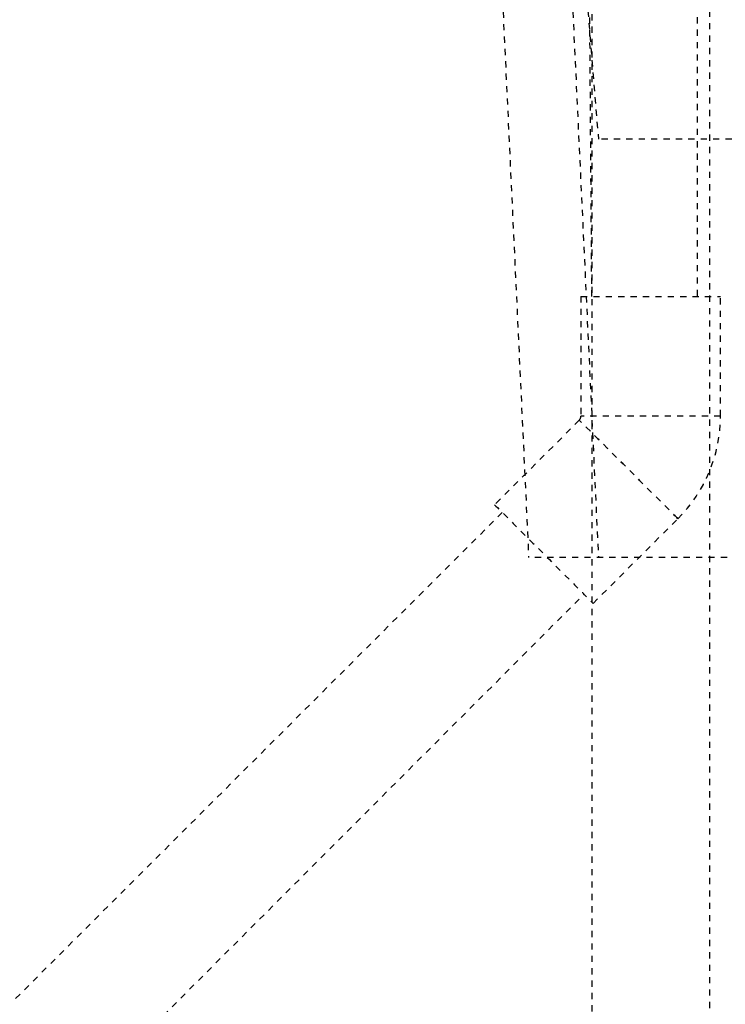
# Model space of a CAD drawing. Extents: x -31 to 292, y -313 to -49.
# Drawn here: x 244 to 256, y -268 to -252 of the extents above; entities that cross this region are included whole.
import ezdxf

# ---------------------------------------------------------------- set-up
doc = ezdxf.new("R2010")
doc.units = 0
doc.header["$LTSCALE"] = 0.4
doc.header["$MEASUREMENT"] = 0
doc.linetypes.add('HIDDEN2', pattern=[0.1875, 0.125, -0.0625])
doc.layers.add('HIDDEN', color=6, linetype='HIDDEN2')

msp = doc.modelspace()

# ---------------------------------------------------------------- linework, layer by layer
at = {"layer": 'HIDDEN'}
for p, q in [((251.782, -244.478), (252.532, -260.478)), ((252.907, -244.478), (253.657, -253.728)), ((252.907, -244.478), (253.657, -260.478)), ((253.551, -251.509), (253.551, -293.982)), ((263.407, -253.728), (253.657, -253.728)), ((253.376, -256.264), (253.376, -258.196)), ((255.626, -258.196), (255.626, -256.264)), ((253.349, -258.263), (251.982, -259.629)), ((255.626, -258.196), (253.376, -258.196)), ((252.106, -259.753), (231.589, -280.262)), ((253.573, -261.22), (254.94, -259.854)), ((264.532, -260.478), (252.532, -260.478)), ((232.936, -281.609), (253.425, -261.073))]:
    msp.add_line(p, q, dxfattribs=at)
at = {"layer": 'HIDDEN', "ltscale": 0.5}
for p, q in [((253.551, -256.264), (253.491, -247.973)), ((255.251, -248.759), (255.251, -256.264)), ((255.451, -249.853), (255.451, -293.982)), ((253.376, -256.264), (255.626, -256.264)), ((253.376, -256.264), (253.551, -256.264))]:
    msp.add_line(p, q, dxfattribs=at)
at = {"layer": 'HIDDEN', "flags": 128}
for points in [[(254.94, -259.854), (254.935, -259.849), (254.92, -259.834), (254.895, -259.809), (254.861, -259.775), (254.818, -259.732), (254.766, -259.68), (254.707, -259.621), (254.64, -259.554), (254.567, -259.481), (254.489, -259.403), (254.407, -259.321), (254.321, -259.235), (254.233, -259.147), (254.144, -259.058), (254.055, -258.969), (253.967, -258.881), (253.881, -258.795), (253.799, -258.713), (253.721, -258.635), (253.648, -258.562), (253.582, -258.496), (253.522, -258.436), (253.471, -258.385), (253.427, -258.341), (253.393, -258.307), (253.369, -258.283), (253.354, -258.268), (253.349, -258.263), (253.354, -258.268), (253.369, -258.283), (253.393, -258.307), (253.427, -258.341), (253.471, -258.385), (253.522, -258.436), (253.582, -258.496), (253.648, -258.562), (253.721, -258.635), (253.799, -258.713), (253.881, -258.795), (253.967, -258.881), (254.055, -258.969), (254.144, -259.058), (254.233, -259.147), (254.321, -259.235), (254.407, -259.321), (254.489, -259.403), (254.567, -259.481), (254.64, -259.554), (254.707, -259.621), (254.766, -259.68), (254.818, -259.732), (254.861, -259.775), (254.895, -259.809), (254.92, -259.834), (254.935, -259.849), (254.94, -259.854)], [(251.982, -259.629), (251.987, -259.634), (252.002, -259.649), (252.027, -259.674), (252.061, -259.708), (252.104, -259.751), (252.156, -259.803), (252.215, -259.862), (252.282, -259.929), (252.354, -260.002), (252.432, -260.08), (252.515, -260.162), (252.601, -260.248), (252.688, -260.336), (252.778, -260.425), (252.867, -260.514), (252.955, -260.602), (253.04, -260.688), (253.123, -260.77), (253.201, -260.848), (253.274, -260.921), (253.34, -260.987), (253.4, -261.047), (253.451, -261.098), (253.494, -261.142), (253.528, -261.176), (253.553, -261.2), (253.568, -261.215), (253.573, -261.22)]]:
    msp.add_lwpolyline(points, dxfattribs=at)
at = {"layer": 'HIDDEN'}
for radius in [0.0938, 2.344]:
    msp.add_arc((253.282, -258.196), radius, 315, 0, dxfattribs=at)

doc.saveas('drawing.dxf')
